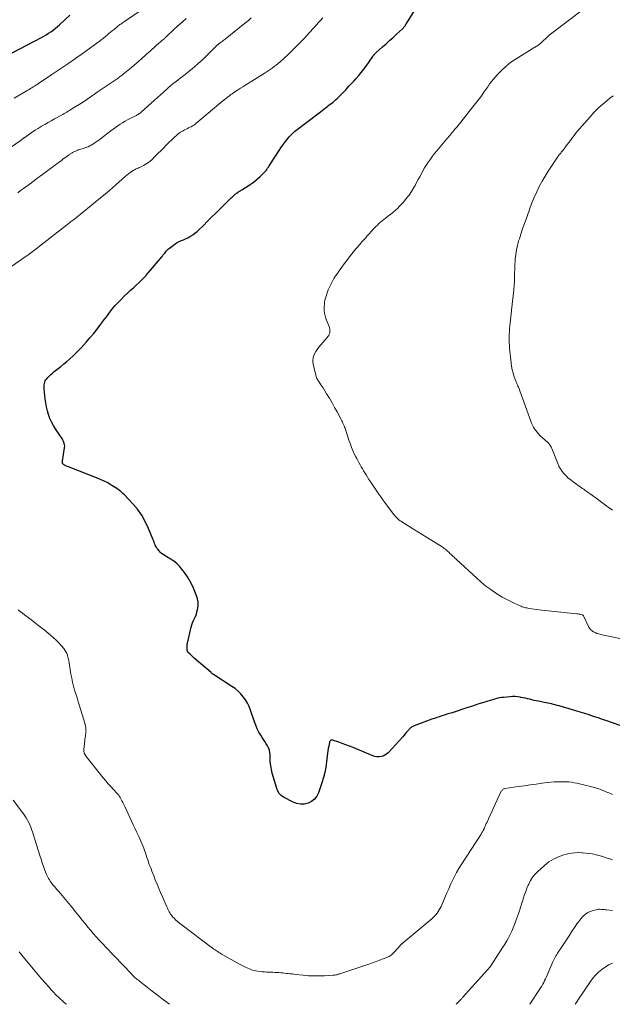
# Model space of a CAD drawing. Units: feet. Extents: x 2000000 to 2005000, y 515000 to 520005.
# Drawn here: x 2001697 to 2001889, y 515000 to 515318 of the extents above; entities that cross this region are included whole.
import ezdxf

# ---------------------------------------------------------------- set-up
doc = ezdxf.new("R2010")
doc.units = ezdxf.units.FT
doc.header["$LTSCALE"] = 100
doc.header["$MEASUREMENT"] = 0
doc.layers.add('CONTOUR INDEX', color=32, linetype='Continuous', lineweight=25)
doc.layers.add('CONTOUR INTERMEDIATE', color=40, linetype='Continuous', lineweight=15)

msp = doc.modelspace()

# ---------------------------------------------------------------- linework, layer by layer
at = {"layer": 'CONTOUR INDEX', "flags": 128}
for points, elevation in [([(2001695.05, 515307.25), (2001704.46, 515312.15), (2001705.24, 515312.58), (2001706.01, 515313.03), (2001706.76, 515313.51), (2001707.5, 515314.02), (2001708.21, 515314.55), (2001708.92, 515315.1), (2001709.6, 515315.68), (2001710.27, 515316.27), (2001713.67, 515319.35)], 900), ([(2001894.86, 515088.86), (2001888.54, 515091.02), (2001887.11, 515091.51), (2001885.68, 515092), (2001884.25, 515092.48), (2001882.82, 515092.96), (2001881.38, 515093.44), (2001879.95, 515093.9), (2001878.5, 515094.34), (2001877.06, 515094.78), (2001871.63, 515096.36), (2001871.03, 515096.52), (2001870.44, 515096.68), (2001869.84, 515096.84), (2001869.24, 515096.98), (2001868.64, 515097.12), (2001868.04, 515097.25), (2001867.43, 515097.37), (2001866.83, 515097.49), (2001865.02, 515097.84), (2001864.3, 515097.99), (2001863.59, 515098.14), (2001862.88, 515098.3), (2001862.17, 515098.47), (2001861.46, 515098.64), (2001860.75, 515098.8), (2001860.03, 515098.96), (2001859.32, 515099.1), (2001859.11, 515099.15), (2001858.29, 515099.27), (2001857.46, 515099.35), (2001856.64, 515099.35), (2001855.81, 515099.31), (2001853.75, 515099.11), (2001853.01, 515099.02), (2001852.28, 515098.9), (2001851.55, 515098.74), (2001850.83, 515098.55), (2001850.11, 515098.34), (2001849.4, 515098.13), (2001848.69, 515097.9), (2001847.97, 515097.68), (2001846.97, 515097.35), (2001845.76, 515096.96), (2001844.55, 515096.57), (2001843.34, 515096.17), (2001842.13, 515095.78), (2001837.08, 515094.15), (2001836.26, 515093.89), (2001835.45, 515093.63), (2001834.63, 515093.37), (2001833.81, 515093.12), (2001832.99, 515092.86), (2001832.18, 515092.59), (2001831.37, 515092.31), (2001830.56, 515092.02), (2001824.89, 515089.93), (2001824.63, 515089.83), (2001824.38, 515089.71), (2001824.13, 515089.57), (2001823.89, 515089.42), (2001823.67, 515089.25), (2001823.45, 515089.06), (2001823.26, 515088.86), (2001823.07, 515088.65), (2001822.69, 515088.18), (2001822.31, 515087.73), (2001821.93, 515087.28), (2001821.55, 515086.84), (2001821.16, 515086.41), (2001816.45, 515081.24), (2001815.95, 515080.79), (2001815.41, 515080.42), (2001814.81, 515080.16), (2001814.16, 515079.97), (2001813.49, 515079.91), (2001812.83, 515079.92), (2001812.18, 515080.04), (2001811.53, 515080.25), (2001805.14, 515082.89), (2001803.98, 515083.36), (2001802.82, 515083.8), (2001801.64, 515084.22), (2001800.46, 515084.62), (2001798.42, 515085.28), (2001798.26, 515085.3), (2001798.1, 515085.29), (2001797.96, 515085.23), (2001797.83, 515085.14), (2001797.71, 515085), (2001797.62, 515084.86), (2001797.55, 515084.7), (2001797.49, 515084.53), (2001797.24, 515083.35), (2001797.09, 515082.57), (2001796.95, 515081.8), (2001796.84, 515081.02), (2001796.74, 515080.24), (2001796.54, 515078.31), (2001796.3, 515076.58), (2001795.98, 515074.87), (2001795.54, 515073.18), (2001795.03, 515071.5), (2001793.94, 515068.32), (2001793.37, 515067.2), (2001792.64, 515066.24), (2001791.68, 515065.51), (2001790.57, 515064.93), (2001789.33, 515064.67), (2001788.11, 515064.6), (2001786.91, 515064.85), (2001785.73, 515065.29), (2001782.67, 515066.9), (2001781.92, 515067.43), (2001781.27, 515068.05), (2001780.8, 515068.81), (2001780.44, 515069.66), (2001779.03, 515074.63), (2001778.74, 515075.85), (2001778.51, 515077.08), (2001778.38, 515078.32), (2001778.31, 515079.58), (2001778.3, 515080.51), (2001778.23, 515081.29), (2001778.08, 515082.04), (2001777.8, 515082.76), (2001777.45, 515083.45), (2001777.03, 515084.12), (2001776.62, 515084.8), (2001776.2, 515085.47), (2001775.78, 515086.14), (2001775.32, 515086.86), (2001774.72, 515087.91), (2001774.16, 515088.98), (2001773.68, 515090.09), (2001773.24, 515091.22), (2001771.97, 515094.97), (2001771.51, 515096.12), (2001770.98, 515097.24), (2001770.34, 515098.29), (2001769.63, 515099.31), (2001768.82, 515100.25), (2001767.96, 515101.13), (2001767.01, 515101.92), (2001766, 515102.64), (2001760, 515106.51), (2001759.81, 515106.64), (2001759.61, 515106.78), (2001759.43, 515106.92), (2001759.24, 515107.08), (2001753.78, 515111.81), (2001753.45, 515112.1), (2001753.11, 515112.4), (2001752.79, 515112.71), (2001752.47, 515113.02), (2001751.96, 515113.53), (2001751.89, 515113.59), (2001751.84, 515113.66), (2001751.78, 515113.73), (2001751.73, 515113.8), (2001751.72, 515113.82), (2001751.68, 515113.89), (2001751.64, 515113.95), (2001751.61, 515114.02), (2001751.59, 515114.1), (2001751.57, 515114.17), (2001751.55, 515114.24), (2001751.54, 515114.32), (2001751.53, 515114.4), (2001751.48, 515115.05), (2001751.47, 515115.45), (2001751.49, 515115.85), (2001751.54, 515116.24), (2001751.61, 515116.63), (2001752.86, 515121.76), (2001753.07, 515122.49), (2001753.3, 515123.2), (2001753.59, 515123.9), (2001753.91, 515124.58), (2001754.23, 515125.26), (2001754.5, 515125.96), (2001754.7, 515126.68), (2001754.86, 515127.42), (2001754.96, 515127.95), (2001755.05, 515128.96), (2001755.03, 515129.96), (2001754.85, 515130.94), (2001754.56, 515131.91), (2001754.03, 515133.28), (2001753.33, 515134.9), (2001752.54, 515136.47), (2001751.63, 515137.97), (2001750.64, 515139.43), (2001749.74, 515140.65), (2001749.06, 515141.46), (2001748.34, 515142.2), (2001747.53, 515142.86), (2001746.67, 515143.45), (2001745.73, 515144.03), (2001745.29, 515144.29), (2001744.86, 515144.55), (2001744.42, 515144.81), (2001743.99, 515145.07), (2001743.57, 515145.35), (2001743.17, 515145.66), (2001742.81, 515146), (2001742.48, 515146.38), (2001742, 515146.96), (2001741.76, 515147.29), (2001741.53, 515147.65), (2001741.34, 515148.02), (2001741.17, 515148.4), (2001741.02, 515148.8), (2001740.87, 515149.19), (2001740.71, 515149.58), (2001740.55, 515149.97), (2001739.04, 515153.67), (2001738.01, 515155.84), (2001736.83, 515157.9), (2001735.43, 515159.83), (2001733.88, 515161.66), (2001731.24, 515164.44), (2001730.79, 515164.89), (2001730.33, 515165.32), (2001729.84, 515165.73), (2001729.33, 515166.12), (2001728.81, 515166.49), (2001728.29, 515166.85), (2001727.75, 515167.19), (2001727.21, 515167.53), (2001726.53, 515167.95), (2001725.63, 515168.46), (2001724.71, 515168.95), (2001723.77, 515169.38), (2001722.82, 515169.79), (2001713.78, 515173.34), (2001713.48, 515173.45), (2001713.17, 515173.57), (2001712.86, 515173.68), (2001712.54, 515173.78), (2001712.38, 515173.84), (2001712.16, 515173.93), (2001711.94, 515174.03), (2001711.75, 515174.17), (2001711.56, 515174.31), (2001711.39, 515174.46), (2001711.31, 515174.56), (2001711.25, 515174.66), (2001711.22, 515174.77), (2001711.21, 515174.9), (2001711.21, 515175.03), (2001711.22, 515175.16), (2001711.24, 515175.28), (2001711.26, 515175.41), (2001711.92, 515179.63), (2001711.96, 515180.16), (2001711.93, 515180.68), (2001711.81, 515181.19), (2001711.63, 515181.69), (2001711.39, 515182.18), (2001711.13, 515182.65), (2001710.85, 515183.11), (2001710.55, 515183.57), (2001708.99, 515185.79), (2001708.3, 515186.88), (2001707.69, 515188.01), (2001707.18, 515189.18), (2001706.75, 515190.39), (2001706.41, 515191.64), (2001706.12, 515192.9), (2001705.89, 515194.17), (2001705.71, 515195.45), (2001705.35, 515198.7), (2001705.32, 515199.14), (2001705.32, 515199.58), (2001705.36, 515200.02), (2001705.42, 515200.46), (2001705.54, 515200.88), (2001705.7, 515201.27), (2001705.92, 515201.64), (2001706.19, 515201.99), (2001706.53, 515202.37), (2001707.01, 515202.87), (2001707.51, 515203.36), (2001708.03, 515203.82), (2001708.56, 515204.27), (2001710.73, 515205.97), (2001711.72, 515206.77), (2001712.7, 515207.59), (2001713.65, 515208.43), (2001714.6, 515209.29), (2001715.52, 515210.18), (2001716.42, 515211.08), (2001717.3, 515212), (2001718.16, 515212.94), (2001718.96, 515213.84), (2001720.11, 515215.17), (2001721.24, 515216.52), (2001722.34, 515217.89), (2001723.42, 515219.29), (2001724.21, 515220.35), (2001724.87, 515221.23), (2001725.53, 515222.11), (2001726.19, 515222.99), (2001726.86, 515223.86), (2001727.54, 515224.73), (2001728.24, 515225.57), (2001728.98, 515226.37), (2001729.75, 515227.16), (2001730.19, 515227.59), (2001731.2, 515228.58), (2001732.22, 515229.55), (2001733.25, 515230.52), (2001734.28, 515231.47), (2001736.82, 515233.79), (2001737.04, 515233.99), (2001737.25, 515234.19), (2001737.45, 515234.4), (2001737.66, 515234.61), (2001737.86, 515234.83), (2001738.05, 515235.04), (2001738.24, 515235.27), (2001738.43, 515235.49), (2001743.41, 515241.48), (2001743.7, 515241.83), (2001743.99, 515242.18), (2001744.28, 515242.53), (2001744.57, 515242.89), (2001744.87, 515243.23), (2001745.18, 515243.57), (2001745.51, 515243.87), (2001745.86, 515244.17), (2001747.07, 515245.13), (2001747.68, 515245.56), (2001748.31, 515245.96), (2001748.97, 515246.3), (2001749.65, 515246.59), (2001750.35, 515246.87), (2001751.03, 515247.18), (2001751.7, 515247.51), (2001752.36, 515247.87), (2001752.58, 515248), (2001753.33, 515248.47), (2001754.04, 515248.97), (2001754.72, 515249.53), (2001755.37, 515250.12), (2001756.76, 515251.49), (2001758.08, 515252.8), (2001759.41, 515254.11), (2001760.73, 515255.42), (2001762.05, 515256.73), (2001765.69, 515260.34), (2001766.01, 515260.64), (2001766.34, 515260.94), (2001766.67, 515261.23), (2001767.02, 515261.52), (2001767.25, 515261.7), (2001767.48, 515261.88), (2001767.72, 515262.05), (2001767.97, 515262.22), (2001768.22, 515262.38), (2001768.47, 515262.54), (2001768.72, 515262.69), (2001768.97, 515262.85), (2001769.22, 515263.01), (2001771.54, 515264.5), (2001772.47, 515265.14), (2001773.38, 515265.81), (2001774.25, 515266.53), (2001775.1, 515267.28), (2001776.12, 515268.23), (2001776.43, 515268.54), (2001776.72, 515268.87), (2001777, 515269.21), (2001777.26, 515269.56), (2001777.51, 515269.93), (2001777.76, 515270.29), (2001778, 515270.66), (2001778.24, 515271.03), (2001781.2, 515275.64), (2001781.77, 515276.49), (2001782.35, 515277.32), (2001782.95, 515278.14), (2001783.57, 515278.95), (2001784.45, 515280.06), (2001784.65, 515280.3), (2001784.85, 515280.53), (2001785.07, 515280.75), (2001785.29, 515280.96), (2001785.52, 515281.16), (2001785.75, 515281.36), (2001785.99, 515281.56), (2001786.23, 515281.75), (2001794.58, 515288.17), (2001795.11, 515288.58), (2001795.64, 515288.99), (2001796.17, 515289.4), (2001796.7, 515289.8), (2001796.88, 515289.94), (2001797.32, 515290.28), (2001797.76, 515290.62), (2001798.2, 515290.96), (2001798.64, 515291.3), (2001799.07, 515291.65), (2001799.49, 515292.01), (2001799.89, 515292.39), (2001800.29, 515292.78), (2001801.14, 515293.64), (2001801.67, 515294.19), (2001802.2, 515294.74), (2001802.73, 515295.3), (2001803.26, 515295.85), (2001803.79, 515296.41), (2001804.31, 515296.97), (2001804.84, 515297.53), (2001805.36, 515298.09), (2001806.08, 515298.87), (2001806.94, 515299.85), (2001807.78, 515300.84), (2001808.57, 515301.87), (2001809.33, 515302.92), (2001811.45, 515305.98), (2001811.54, 515306.1), (2001811.63, 515306.23), (2001811.71, 515306.35), (2001811.8, 515306.47), (2001811.82, 515306.51), (2001811.9, 515306.61), (2001811.98, 515306.71), (2001812.07, 515306.81), (2001812.16, 515306.91), (2001812.25, 515307), (2001812.34, 515307.09), (2001812.44, 515307.18), (2001812.53, 515307.27), (2001814.61, 515309.12), (2001815.75, 515310.13), (2001816.88, 515311.15), (2001818.01, 515312.17), (2001819.13, 515313.2), (2001821.08, 515314.99), (2001821.24, 515315.15), (2001821.4, 515315.32), (2001821.55, 515315.5), (2001821.7, 515315.68), (2001821.74, 515315.74), (2001821.9, 515315.96), (2001822.05, 515316.18), (2001822.2, 515316.41), (2001822.34, 515316.63), (2001824.8, 515320.63)], 920)]:
    msp.add_lwpolyline(points, dxfattribs=dict(at, elevation=elevation))
at = {"layer": 'CONTOUR INTERMEDIATE', "flags": 128}
for points, elevation in [([(2001690.58, 515235.41), (2001699.8, 515241.74), (2001700.22, 515242.03), (2001700.64, 515242.33), (2001701.05, 515242.62), (2001701.46, 515242.93), (2001701.92, 515243.28), (2001702.1, 515243.41), (2001702.27, 515243.54), (2001702.45, 515243.67), (2001702.62, 515243.8), (2001702.79, 515243.93), (2001702.97, 515244.07), (2001703.14, 515244.2), (2001703.31, 515244.33), (2001712.6, 515251.59), (2001712.85, 515251.79), (2001713.11, 515251.99), (2001713.37, 515252.19), (2001713.63, 515252.39), (2001713.89, 515252.59), (2001714.15, 515252.8), (2001714.4, 515253), (2001714.66, 515253.2), (2001720.51, 515257.9), (2001722.49, 515259.51), (2001724.45, 515261.14), (2001726.4, 515262.79), (2001728.33, 515264.45), (2001731.65, 515267.37), (2001731.91, 515267.59), (2001732.17, 515267.8), (2001732.43, 515268.01), (2001732.7, 515268.22), (2001733.02, 515268.47), (2001733.13, 515268.55), (2001733.24, 515268.63), (2001733.35, 515268.7), (2001733.46, 515268.78), (2001733.57, 515268.85), (2001733.68, 515268.92), (2001733.79, 515268.99), (2001733.91, 515269.06), (2001734.22, 515269.25), (2001734.49, 515269.41), (2001734.76, 515269.57), (2001735.04, 515269.71), (2001735.32, 515269.84), (2001735.39, 515269.87), (2001735.7, 515270.01), (2001736.02, 515270.15), (2001736.34, 515270.3), (2001736.65, 515270.44), (2001737.45, 515270.82), (2001738.01, 515271.1), (2001738.54, 515271.42), (2001739.04, 515271.78), (2001739.53, 515272.18), (2001739.99, 515272.59), (2001740.45, 515273.02), (2001740.9, 515273.46), (2001741.34, 515273.9), (2001743.86, 515276.47), (2001744.74, 515277.35), (2001745.64, 515278.24), (2001746.54, 515279.1), (2001747.46, 515279.96), (2001748.2, 515280.65), (2001748.77, 515281.13), (2001749.37, 515281.57), (2001750, 515281.96), (2001750.65, 515282.32), (2001751.23, 515282.6), (2001751.62, 515282.79), (2001752, 515282.97), (2001752.39, 515283.15), (2001752.77, 515283.33), (2001753.15, 515283.52), (2001753.51, 515283.73), (2001753.86, 515283.97), (2001754.2, 515284.23), (2001761.75, 515290.58), (2001762.15, 515290.92), (2001762.55, 515291.25), (2001762.95, 515291.57), (2001763.35, 515291.9), (2001764.02, 515292.43), (2001764.09, 515292.49), (2001764.16, 515292.55), (2001764.24, 515292.6), (2001764.31, 515292.66), (2001764.38, 515292.72), (2001764.46, 515292.77), (2001764.53, 515292.83), (2001764.6, 515292.88), (2001765.27, 515293.39), (2001765.68, 515293.7), (2001766.1, 515294), (2001766.51, 515294.29), (2001766.94, 515294.58), (2001767.44, 515294.92), (2001768.12, 515295.37), (2001768.8, 515295.82), (2001769.49, 515296.26), (2001770.18, 515296.69), (2001776.35, 515300.51), (2001777.02, 515300.94), (2001777.69, 515301.37), (2001778.35, 515301.82), (2001779.01, 515302.27), (2001779.65, 515302.74), (2001780.28, 515303.22), (2001780.9, 515303.72), (2001781.51, 515304.24), (2001781.78, 515304.48), (2001782.51, 515305.13), (2001783.23, 515305.79), (2001783.94, 515306.46), (2001784.64, 515307.15), (2001786.46, 515308.97), (2001787.99, 515310.52), (2001789.49, 515312.09), (2001790.98, 515313.68), (2001792.45, 515315.28), (2001794.08, 515317.07), (2001794.73, 515317.78), (2001795.39, 515318.49)], 916), ([(2001693.02, 515275.62), (2001697.87, 515279.04), (2001697.95, 515279.09), (2001698.02, 515279.14), (2001698.1, 515279.2), (2001698.18, 515279.25), (2001698.23, 515279.29), (2001698.28, 515279.33), (2001698.33, 515279.36), (2001698.38, 515279.4), (2001698.43, 515279.44), (2001698.49, 515279.48), (2001698.54, 515279.52), (2001698.59, 515279.56), (2001698.64, 515279.6), (2001698.7, 515279.65), (2001698.79, 515279.71), (2001698.87, 515279.78), (2001698.96, 515279.84), (2001699.04, 515279.9), (2001700.66, 515281.03), (2001701.56, 515281.65), (2001702.47, 515282.24), (2001703.4, 515282.82), (2001704.34, 515283.38), (2001704.52, 515283.49), (2001705.56, 515284.09), (2001706.6, 515284.68), (2001707.64, 515285.27), (2001708.69, 515285.85), (2001710.92, 515287.08), (2001711.35, 515287.32), (2001711.77, 515287.56), (2001712.2, 515287.81), (2001712.62, 515288.06), (2001713.05, 515288.31), (2001713.47, 515288.57), (2001713.89, 515288.83), (2001714.31, 515289.08), (2001717.67, 515291.18), (2001717.84, 515291.29), (2001718.01, 515291.39), (2001718.17, 515291.5), (2001718.34, 515291.61), (2001718.5, 515291.72), (2001718.67, 515291.83), (2001718.83, 515291.94), (2001718.99, 515292.05), (2001720.58, 515293.16), (2001721.54, 515293.82), (2001722.5, 515294.48), (2001723.46, 515295.14), (2001724.43, 515295.79), (2001728.24, 515298.37), (2001728.58, 515298.6), (2001728.91, 515298.83), (2001729.25, 515299.06), (2001729.59, 515299.3), (2001729.92, 515299.54), (2001730.25, 515299.79), (2001730.57, 515300.04), (2001730.89, 515300.3), (2001733.52, 515302.51), (2001735.12, 515303.87), (2001736.72, 515305.24), (2001738.3, 515306.62), (2001739.87, 515308.02), (2001742.52, 515310.39), (2001742.76, 515310.61), (2001743, 515310.82), (2001743.25, 515311.03), (2001743.49, 515311.24), (2001743.72, 515311.42), (2001743.85, 515311.54), (2001743.99, 515311.65), (2001744.12, 515311.77), (2001744.25, 515311.89), (2001744.39, 515312.01), (2001744.52, 515312.13), (2001744.65, 515312.25), (2001744.78, 515312.37), (2001747.25, 515314.7), (2001748.56, 515315.9), (2001749.89, 515317.08), (2001751.24, 515318.23)], 908), ([(2001695.61, 515292.51), (2001700.02, 515295.13), (2001700.47, 515295.39), (2001700.9, 515295.65), (2001701.34, 515295.92), (2001701.78, 515296.18), (2001702.22, 515296.45), (2001702.65, 515296.73), (2001703.08, 515297), (2001703.51, 515297.28), (2001707.81, 515300.15), (2001710.38, 515301.87), (2001712.93, 515303.62), (2001715.47, 515305.39), (2001718, 515307.18), (2001722.38, 515310.32), (2001722.77, 515310.59), (2001723.15, 515310.88), (2001723.53, 515311.16), (2001723.9, 515311.46), (2001724.28, 515311.75), (2001724.64, 515312.05), (2001725.01, 515312.35), (2001725.38, 515312.66), (2001725.73, 515312.95), (2001726.27, 515313.41), (2001726.81, 515313.86), (2001727.35, 515314.31), (2001727.9, 515314.76), (2001729.01, 515315.66), (2001729.28, 515315.88), (2001729.55, 515316.09), (2001729.82, 515316.3), (2001730.1, 515316.5), (2001730.38, 515316.71), (2001730.66, 515316.91), (2001730.95, 515317.11), (2001731.23, 515317.3), (2001736.65, 515320.96)], 904), ([(2001696.84, 515262.03), (2001697.74, 515262.72), (2001698.64, 515263.39), (2001701.2, 515265.27), (2001702.98, 515266.58), (2001704.75, 515267.89), (2001706.52, 515269.21), (2001708.29, 515270.54), (2001710.88, 515272.48), (2001711.35, 515272.84), (2001711.83, 515273.19), (2001712.31, 515273.53), (2001712.79, 515273.87), (2001713.39, 515274.3), (2001713.58, 515274.42), (2001713.76, 515274.55), (2001713.95, 515274.67), (2001714.14, 515274.79), (2001714.33, 515274.9), (2001714.53, 515275.01), (2001714.73, 515275.12), (2001714.93, 515275.21), (2001715.54, 515275.5), (2001715.95, 515275.67), (2001716.36, 515275.83), (2001716.78, 515275.97), (2001717.2, 515276.1), (2001717.62, 515276.22), (2001718.05, 515276.34), (2001718.47, 515276.48), (2001718.88, 515276.63), (2001719.08, 515276.7), (2001719.58, 515276.9), (2001720.07, 515277.13), (2001720.54, 515277.39), (2001721, 515277.67), (2001721.26, 515277.84), (2001721.83, 515278.24), (2001722.41, 515278.64), (2001722.97, 515279.05), (2001723.53, 515279.47), (2001726.91, 515282.05), (2001727.64, 515282.59), (2001728.39, 515283.12), (2001729.14, 515283.64), (2001729.9, 515284.14), (2001730.67, 515284.63), (2001731.46, 515285.09), (2001732.26, 515285.53), (2001733.07, 515285.95), (2001734.63, 515286.72), (2001734.89, 515286.86), (2001735.16, 515287), (2001735.42, 515287.15), (2001735.67, 515287.3), (2001735.92, 515287.47), (2001736.17, 515287.64), (2001736.4, 515287.83), (2001736.63, 515288.02), (2001740.96, 515291.9), (2001741.94, 515292.78), (2001742.93, 515293.66), (2001743.92, 515294.54), (2001744.91, 515295.42), (2001745.4, 515295.85), (2001746.15, 515296.5), (2001746.91, 515297.14), (2001747.69, 515297.76), (2001748.47, 515298.37), (2001749.26, 515298.98), (2001750.05, 515299.59), (2001750.84, 515300.2), (2001751.62, 515300.82), (2001752.63, 515301.62), (2001753.89, 515302.66), (2001755.13, 515303.73), (2001756.34, 515304.84), (2001757.52, 515305.97), (2001761.34, 515309.75), (2001761.41, 515309.82), (2001761.49, 515309.9), (2001761.57, 515309.97), (2001761.65, 515310.04), (2001761.73, 515310.11), (2001761.81, 515310.17), (2001761.89, 515310.24), (2001761.97, 515310.3), (2001762.46, 515310.66), (2001762.79, 515310.91), (2001763.12, 515311.15), (2001763.44, 515311.4), (2001763.76, 515311.65), (2001769.53, 515316.21), (2001770.43, 515316.94), (2001771.32, 515317.69), (2001772.18, 515318.45)], 912), ([(2001895.45, 515117.2), (2001885.04, 515119.42), (2001884.45, 515119.58), (2001883.87, 515119.77), (2001883.32, 515120.01), (2001882.78, 515120.29), (2001882.29, 515120.63), (2001881.85, 515121.03), (2001881.49, 515121.49), (2001881.18, 515122), (2001879.51, 515125.43), (2001879.48, 515125.49), (2001879.44, 515125.54), (2001879.4, 515125.59), (2001879.35, 515125.63), (2001879.3, 515125.67), (2001879.25, 515125.71), (2001879.19, 515125.73), (2001879.13, 515125.75), (2001878.63, 515125.87), (2001878.31, 515125.94), (2001877.99, 515126.01), (2001877.67, 515126.06), (2001877.35, 515126.1), (2001866.09, 515127.3), (2001865.27, 515127.39), (2001864.46, 515127.49), (2001863.64, 515127.6), (2001862.83, 515127.71), (2001861.94, 515127.84), (2001861.58, 515127.9), (2001861.21, 515127.97), (2001860.85, 515128.05), (2001860.49, 515128.15), (2001860.13, 515128.26), (2001859.78, 515128.38), (2001859.43, 515128.51), (2001859.08, 515128.65), (2001857.13, 515129.5), (2001855.82, 515130.11), (2001854.54, 515130.76), (2001853.29, 515131.47), (2001852.07, 515132.22), (2001851.2, 515132.78), (2001849.59, 515133.88), (2001848.02, 515135.04), (2001846.51, 515136.28), (2001845.04, 515137.57), (2001838.57, 515143.59), (2001838.29, 515143.84), (2001838.02, 515144.09), (2001837.74, 515144.34), (2001837.47, 515144.6), (2001837.43, 515144.63), (2001837.17, 515144.87), (2001836.92, 515145.1), (2001836.67, 515145.34), (2001836.41, 515145.58), (2001836.16, 515145.82), (2001835.91, 515146.06), (2001835.65, 515146.29), (2001835.39, 515146.53), (2001835.26, 515146.65), (2001834.93, 515146.93), (2001834.59, 515147.2), (2001834.23, 515147.45), (2001833.86, 515147.69), (2001828.87, 515150.78), (2001827.44, 515151.66), (2001826.01, 515152.55), (2001824.58, 515153.44), (2001823.16, 515154.33), (2001821.17, 515155.56), (2001820.75, 515155.85), (2001820.33, 515156.14), (2001819.93, 515156.46), (2001819.54, 515156.79), (2001819.17, 515157.14), (2001818.82, 515157.5), (2001818.48, 515157.89), (2001818.16, 515158.29), (2001815.41, 515161.97), (2001814.73, 515162.89), (2001814.06, 515163.81), (2001813.41, 515164.74), (2001812.76, 515165.68), (2001812.12, 515166.63), (2001811.49, 515167.58), (2001810.87, 515168.53), (2001810.25, 515169.49), (2001809.29, 515170.99), (2001808.89, 515171.62), (2001808.49, 515172.26), (2001808.11, 515172.91), (2001807.73, 515173.56), (2001807.36, 515174.22), (2001807, 515174.88), (2001806.64, 515175.54), (2001806.29, 515176.2), (2001805.98, 515176.81), (2001805.61, 515177.55), (2001805.27, 515178.29), (2001804.94, 515179.05), (2001804.63, 515179.81), (2001804.34, 515180.58), (2001804.06, 515181.35), (2001803.79, 515182.12), (2001803.53, 515182.9), (2001802.68, 515185.56), (2001802.53, 515185.98), (2001802.38, 515186.39), (2001802.21, 515186.8), (2001802.03, 515187.21), (2001801.85, 515187.61), (2001801.65, 515188.01), (2001801.46, 515188.41), (2001801.25, 515188.81), (2001799.97, 515191.24), (2001799.16, 515192.74), (2001798.33, 515194.22), (2001797.46, 515195.69), (2001796.57, 515197.15), (2001795.41, 515198.99), (2001795.08, 515199.51), (2001794.74, 515200.03), (2001794.4, 515200.54), (2001794.05, 515201.04), (2001793.73, 515201.56), (2001793.45, 515202.09), (2001793.24, 515202.66), (2001793.06, 515203.24), (2001792.25, 515206.61), (2001792.14, 515207.72), (2001792.21, 515208.8), (2001792.55, 515209.83), (2001793.08, 515210.82), (2001793.48, 515211.38), (2001794.07, 515212.17), (2001794.69, 515212.95), (2001795.33, 515213.71), (2001795.99, 515214.45), (2001796.73, 515215.25), (2001797.01, 515215.6), (2001797.25, 515215.96), (2001797.43, 515216.36), (2001797.57, 515216.79), (2001797.63, 515217.22), (2001797.64, 515217.65), (2001797.58, 515218.08), (2001797.46, 515218.51), (2001796.34, 515221.45), (2001796.07, 515222.29), (2001795.88, 515223.14), (2001795.79, 515224.01), (2001795.77, 515224.88), (2001795.78, 515225.26), (2001795.83, 515225.96), (2001795.91, 515226.65), (2001796.04, 515227.33), (2001796.2, 515228.01), (2001796.4, 515228.68), (2001796.61, 515229.35), (2001796.85, 515230), (2001797.11, 515230.65), (2001797.6, 515231.78), (2001798.01, 515232.66), (2001798.45, 515233.53), (2001798.95, 515234.36), (2001799.49, 515235.18), (2001800.05, 515235.98), (2001800.62, 515236.78), (2001801.18, 515237.57), (2001801.75, 515238.37), (2001802.54, 515239.46), (2001803.4, 515240.62), (2001804.27, 515241.76), (2001805.17, 515242.88), (2001806.1, 515243.98), (2001807.18, 515245.24), (2001807.58, 515245.7), (2001807.98, 515246.16), (2001808.38, 515246.61), (2001808.78, 515247.06), (2001809.19, 515247.51), (2001809.59, 515247.97), (2001809.99, 515248.42), (2001810.39, 515248.88), (2001810.42, 515248.92), (2001810.84, 515249.39), (2001811.26, 515249.86), (2001811.7, 515250.32), (2001812.14, 515250.76), (2001812.48, 515251.1), (2001812.97, 515251.58), (2001813.48, 515252.05), (2001814, 515252.51), (2001814.52, 515252.96), (2001815.06, 515253.4), (2001815.6, 515253.83), (2001816.14, 515254.26), (2001816.7, 515254.67), (2001817.19, 515255.04), (2001817.97, 515255.65), (2001818.72, 515256.3), (2001819.44, 515256.99), (2001820.13, 515257.7), (2001821.35, 515259.03), (2001822.29, 515260.13), (2001823.19, 515261.27), (2001824, 515262.47), (2001824.76, 515263.71), (2001825.12, 515264.35), (2001825.65, 515265.3), (2001826.18, 515266.25), (2001826.68, 515267.21), (2001827.18, 515268.18), (2001827.69, 515269.14), (2001828.22, 515270.08), (2001828.8, 515271.01), (2001829.4, 515271.91), (2001829.44, 515271.98), (2001830.09, 515272.89), (2001830.76, 515273.8), (2001831.46, 515274.68), (2001832.17, 515275.56), (2001835.41, 515279.42), (2001835.72, 515279.8), (2001836.04, 515280.18), (2001836.35, 515280.56), (2001836.66, 515280.94), (2001836.98, 515281.32), (2001837.29, 515281.7), (2001837.61, 515282.08), (2001837.92, 515282.46), (2001838.15, 515282.74), (2001838.58, 515283.25), (2001839.01, 515283.77), (2001839.44, 515284.29), (2001839.87, 515284.82), (2001842.98, 515288.65), (2001843.84, 515289.73), (2001844.69, 515290.82), (2001845.52, 515291.92), (2001846.33, 515293.03), (2001847.59, 515294.77), (2001847.77, 515295.02), (2001847.94, 515295.26), (2001848.11, 515295.51), (2001848.28, 515295.77), (2001848.38, 515295.92), (2001848.49, 515296.09), (2001848.61, 515296.27), (2001848.72, 515296.45), (2001848.83, 515296.63), (2001848.94, 515296.81), (2001849.06, 515296.99), (2001849.19, 515297.15), (2001849.33, 515297.32), (2001851.7, 515300.08), (2001853.08, 515301.54), (2001854.54, 515302.92), (2001856.12, 515304.16), (2001857.79, 515305.3), (2001863, 515308.54), (2001863.29, 515308.72), (2001863.58, 515308.89), (2001863.88, 515309.05), (2001864.18, 515309.21), (2001864.45, 515309.34), (2001864.61, 515309.43), (2001864.77, 515309.53), (2001864.92, 515309.63), (2001865.07, 515309.74), (2001865.21, 515309.85), (2001865.35, 515309.97), (2001865.49, 515310.09), (2001865.63, 515310.22), (2001868.34, 515312.78), (2001868.46, 515312.88), (2001868.58, 515312.99), (2001868.71, 515313.09), (2001868.83, 515313.19), (2001878.66, 515320.64)], 924), ([(2001888.86, 515159.59), (2001887.56, 515160.54), (2001886.25, 515161.5), (2001884.94, 515162.45), (2001883.63, 515163.4), (2001881.69, 515164.8), (2001881.35, 515165.04), (2001881, 515165.29), (2001880.65, 515165.54), (2001880.31, 515165.78), (2001879.96, 515166.03), (2001879.61, 515166.28), (2001879.26, 515166.52), (2001878.92, 515166.77), (2001876.18, 515168.7), (2001875.4, 515169.3), (2001874.64, 515169.92), (2001873.93, 515170.6), (2001873.25, 515171.3), (2001872.63, 515172.06), (2001872.07, 515172.85), (2001871.61, 515173.7), (2001871.2, 515174.59), (2001869.28, 515179.44), (2001869.17, 515179.7), (2001869.05, 515179.96), (2001868.91, 515180.22), (2001868.76, 515180.46), (2001868.6, 515180.7), (2001868.42, 515180.93), (2001868.23, 515181.14), (2001868.03, 515181.35), (2001865.49, 515183.7), (2001865.01, 515184.19), (2001864.55, 515184.7), (2001864.12, 515185.24), (2001863.72, 515185.8), (2001863.37, 515186.39), (2001863.04, 515187), (2001862.76, 515187.62), (2001862.5, 515188.26), (2001859.01, 515198.05), (2001858.86, 515198.45), (2001858.71, 515198.84), (2001858.54, 515199.23), (2001858.37, 515199.61), (2001858.2, 515200), (2001858.03, 515200.39), (2001857.88, 515200.78), (2001857.73, 515201.18), (2001857.2, 515202.6), (2001856.84, 515203.72), (2001856.54, 515204.85), (2001856.31, 515206), (2001856.15, 515207.16), (2001855.67, 515211.84), (2001855.6, 515212.74), (2001855.55, 515213.64), (2001855.53, 515214.54), (2001855.54, 515215.44), (2001855.57, 515216.34), (2001855.62, 515217.25), (2001855.69, 515218.15), (2001855.76, 515219.05), (2001856.24, 515223.89), (2001856.27, 515224.17), (2001856.3, 515224.45), (2001856.34, 515224.73), (2001856.38, 515225.01), (2001856.42, 515225.29), (2001856.46, 515225.57), (2001856.5, 515225.85), (2001856.53, 515226.13), (2001856.95, 515229.53), (2001857.09, 515230.83), (2001857.19, 515232.13), (2001857.25, 515233.43), (2001857.28, 515234.73), (2001857.29, 515236.04), (2001857.33, 515237.34), (2001857.38, 515238.64), (2001857.46, 515239.95), (2001857.5, 515240.62), (2001857.65, 515242.1), (2001857.88, 515243.57), (2001858.2, 515245.03), (2001858.6, 515246.47), (2001858.82, 515247.17), (2001859.29, 515248.63), (2001859.78, 515250.08), (2001860.29, 515251.53), (2001860.81, 515252.97), (2001861.33, 515254.38), (2001861.59, 515255.11), (2001861.85, 515255.85), (2001862.1, 515256.59), (2001862.35, 515257.33), (2001862.6, 515258.07), (2001862.87, 515258.8), (2001863.16, 515259.52), (2001863.47, 515260.24), (2001864.42, 515262.32), (2001865.25, 515264.05), (2001866.15, 515265.74), (2001867.12, 515267.4), (2001868.15, 515269.02), (2001870.91, 515273.16), (2001871.14, 515273.49), (2001871.38, 515273.82), (2001871.62, 515274.14), (2001871.86, 515274.46), (2001871.97, 515274.6), (2001872.17, 515274.84), (2001872.37, 515275.09), (2001872.57, 515275.33), (2001872.77, 515275.58), (2001872.97, 515275.82), (2001873.16, 515276.06), (2001873.36, 515276.31), (2001873.55, 515276.56), (2001873.99, 515277.16), (2001874.4, 515277.71), (2001874.81, 515278.26), (2001875.21, 515278.81), (2001875.62, 515279.36), (2001875.66, 515279.41), (2001876.09, 515279.98), (2001876.53, 515280.54), (2001876.98, 515281.1), (2001877.44, 515281.64), (2001881.65, 515286.58), (2001882.19, 515287.2), (2001882.75, 515287.81), (2001883.32, 515288.4), (2001883.91, 515288.98), (2001884.51, 515289.55), (2001885.12, 515290.1), (2001885.75, 515290.63), (2001886.39, 515291.16), (2001887.1, 515291.72), (2001888.1, 515292.53), (2001889.09, 515293.34)], 928), ([(2001888.89, 515067.73), (2001888, 515068.14), (2001887.11, 515068.54), (2001886.58, 515068.75), (2001885.41, 515069.21), (2001884.22, 515069.63), (2001883.02, 515069.99), (2001881.8, 515070.33), (2001880, 515070.78), (2001879.14, 515070.99), (2001878.28, 515071.19), (2001877.41, 515071.37), (2001876.54, 515071.54), (2001875.66, 515071.67), (2001874.78, 515071.78), (2001873.9, 515071.84), (2001873.02, 515071.86), (2001872.45, 515071.86), (2001871.28, 515071.84), (2001870.12, 515071.79), (2001868.96, 515071.7), (2001867.79, 515071.57), (2001866.22, 515071.37), (2001864.28, 515071.11), (2001862.34, 515070.85), (2001860.39, 515070.57), (2001858.45, 515070.29), (2001854.23, 515069.67), (2001854.01, 515069.61), (2001853.81, 515069.54), (2001853.61, 515069.43), (2001853.43, 515069.3), (2001853.27, 515069.14), (2001853.13, 515068.96), (2001853, 515068.78), (2001852.89, 515068.58), (2001848.85, 515059.87), (2001848.61, 515059.36), (2001848.38, 515058.84), (2001848.15, 515058.33), (2001847.92, 515057.81), (2001847.55, 515056.99), (2001847.51, 515056.89), (2001847.46, 515056.78), (2001847.41, 515056.68), (2001847.37, 515056.57), (2001847.32, 515056.47), (2001847.27, 515056.36), (2001847.22, 515056.26), (2001847.16, 515056.16), (2001847.01, 515055.89), (2001846.88, 515055.65), (2001846.74, 515055.42), (2001846.6, 515055.19), (2001846.46, 515054.96), (2001840.01, 515045.05), (2001839.25, 515043.81), (2001838.52, 515042.56), (2001837.85, 515041.27), (2001837.22, 515039.97), (2001836.62, 515038.64), (2001836.03, 515037.31), (2001835.44, 515035.98), (2001834.87, 515034.65), (2001833.55, 515031.57), (2001833.27, 515031), (2001832.97, 515030.45), (2001832.63, 515029.93), (2001832.26, 515029.42), (2001831.85, 515028.94), (2001831.42, 515028.48), (2001830.97, 515028.05), (2001830.5, 515027.63), (2001821.53, 515020.11), (2001821.39, 515019.99), (2001821.26, 515019.86), (2001821.13, 515019.74), (2001821, 515019.61), (2001820.26, 515018.84), (2001819.77, 515018.32), (2001819.27, 515017.81), (2001818.78, 515017.29), (2001818.28, 515016.78), (2001817.38, 515015.84), (2001817.23, 515015.71), (2001817.08, 515015.59), (2001816.91, 515015.5), (2001816.73, 515015.42), (2001814.83, 515014.67), (2001813.69, 515014.23), (2001812.54, 515013.81), (2001811.39, 515013.4), (2001810.23, 515013), (2001800.89, 515009.86), (2001800.62, 515009.77), (2001800.35, 515009.69), (2001800.09, 515009.61), (2001799.82, 515009.54), (2001799.55, 515009.48), (2001799.27, 515009.43), (2001799, 515009.39), (2001798.72, 515009.37), (2001795.84, 515009.21), (2001794.12, 515009.15), (2001792.4, 515009.15), (2001790.69, 515009.24), (2001788.98, 515009.39), (2001786.57, 515009.65), (2001785.98, 515009.72), (2001785.39, 515009.79), (2001784.79, 515009.86), (2001784.2, 515009.93), (2001783.6, 515010), (2001783.01, 515010.07), (2001782.41, 515010.13), (2001781.82, 515010.18), (2001781.74, 515010.19), (2001781.11, 515010.24), (2001780.47, 515010.28), (2001779.83, 515010.31), (2001779.2, 515010.34), (2001777.17, 515010.41), (2001776.47, 515010.45), (2001775.77, 515010.5), (2001775.07, 515010.57), (2001774.37, 515010.66), (2001773.68, 515010.78), (2001773.01, 515010.95), (2001772.35, 515011.17), (2001771.69, 515011.43), (2001771.12, 515011.68), (2001770.2, 515012.1), (2001769.29, 515012.55), (2001768.38, 515013.01), (2001767.49, 515013.5), (2001763.07, 515015.97), (2001762.64, 515016.21), (2001762.22, 515016.47), (2001761.8, 515016.73), (2001761.38, 515017), (2001760.97, 515017.27), (2001760.56, 515017.55), (2001760.16, 515017.84), (2001759.76, 515018.14), (2001749.44, 515025.91), (2001749.04, 515026.21), (2001748.66, 515026.52), (2001748.28, 515026.85), (2001747.91, 515027.18), (2001747.79, 515027.3), (2001747.49, 515027.58), (2001747.21, 515027.88), (2001746.93, 515028.18), (2001746.67, 515028.5), (2001746.42, 515028.82), (2001746.18, 515029.15), (2001745.96, 515029.5), (2001745.75, 515029.85), (2001745.73, 515029.9), (2001745.52, 515030.28), (2001745.32, 515030.67), (2001745.14, 515031.07), (2001744.96, 515031.47), (2001743.55, 515034.7), (2001742.96, 515036.07), (2001742.38, 515037.44), (2001741.8, 515038.81), (2001741.24, 515040.19), (2001740.71, 515041.49), (2001740.42, 515042.23), (2001740.13, 515042.96), (2001739.85, 515043.7), (2001739.57, 515044.44), (2001739.3, 515045.18), (2001739.03, 515045.92), (2001738.77, 515046.66), (2001738.51, 515047.41), (2001738.02, 515048.86), (2001737.76, 515049.63), (2001737.48, 515050.39), (2001737.19, 515051.15), (2001736.89, 515051.91), (2001736.58, 515052.66), (2001736.25, 515053.4), (2001735.91, 515054.14), (2001735.56, 515054.87), (2001735.17, 515055.68), (2001734.61, 515056.82), (2001734.07, 515057.96), (2001733.53, 515059.11), (2001733, 515060.26), (2001731.34, 515063.91), (2001731.05, 515064.52), (2001730.75, 515065.13), (2001730.44, 515065.73), (2001730.12, 515066.33), (2001729.91, 515066.72), (2001729.67, 515067.11), (2001729.42, 515067.48), (2001729.14, 515067.83), (2001728.85, 515068.17), (2001727.72, 515069.35), (2001726.86, 515070.28), (2001726.02, 515071.23), (2001725.2, 515072.19), (2001724.39, 515073.17), (2001718.86, 515080.04), (2001718.53, 515080.56), (2001718.3, 515081.11), (2001718.2, 515081.7), (2001718.18, 515082.32), (2001718.47, 515085.19), (2001718.52, 515085.64), (2001718.58, 515086.08), (2001718.65, 515086.53), (2001718.72, 515086.97), (2001718.79, 515087.41), (2001718.82, 515087.64), (2001718.84, 515087.87), (2001718.85, 515088.1), (2001718.84, 515088.33), (2001718.81, 515088.83), (2001718.76, 515089.31), (2001718.68, 515089.79), (2001718.58, 515090.26), (2001718.45, 515090.73), (2001716.72, 515096.39), (2001716.34, 515097.65), (2001715.95, 515098.92), (2001715.57, 515100.19), (2001715.18, 515101.46), (2001714.83, 515102.74), (2001714.51, 515104.02), (2001714.23, 515105.32), (2001714, 515106.62), (2001713.41, 515110.24), (2001713.3, 515110.86), (2001713.17, 515111.47), (2001713.01, 515112.08), (2001712.84, 515112.69), (2001712.63, 515113.27), (2001712.36, 515113.83), (2001712.04, 515114.35), (2001711.66, 515114.85), (2001710.86, 515115.8), (2001710.03, 515116.73), (2001709.16, 515117.62), (2001708.24, 515118.46), (2001707.3, 515119.27), (2001706.62, 515119.82), (2001705.31, 515120.87), (2001703.99, 515121.92), (2001702.67, 515122.96), (2001701.34, 515123.99), (2001699, 515125.79), (2001698.31, 515126.32), (2001697.61, 515126.85), (2001696.92, 515127.39)], 916), ([(2001745.81, 515000), (2001745.08, 515000.55), (2001743.46, 515001.79), (2001741.85, 515003.02), (2001740.23, 515004.27), (2001738.62, 515005.51), (2001736.1, 515007.48), (2001735.76, 515007.75), (2001735.42, 515008.03), (2001735.09, 515008.31), (2001734.76, 515008.6), (2001734.44, 515008.9), (2001734.12, 515009.2), (2001733.81, 515009.51), (2001733.5, 515009.82), (2001725.22, 515018.46), (2001724.23, 515019.51), (2001723.25, 515020.57), (2001722.28, 515021.64), (2001721.32, 515022.72), (2001720.38, 515023.82), (2001719.45, 515024.92), (2001718.53, 515026.04), (2001717.63, 515027.17), (2001716.53, 515028.55), (2001715.46, 515029.89), (2001714.38, 515031.23), (2001713.28, 515032.56), (2001712.18, 515033.88), (2001711.17, 515035.09), (2001710.57, 515035.8), (2001709.96, 515036.51), (2001709.36, 515037.21), (2001708.75, 515037.92), (2001708.18, 515038.57), (2001707.86, 515038.96), (2001707.56, 515039.35), (2001707.28, 515039.76), (2001707.01, 515040.18), (2001706.77, 515040.61), (2001706.54, 515041.05), (2001706.33, 515041.5), (2001706.14, 515041.96), (2001705.59, 515043.36), (2001705.15, 515044.53), (2001704.72, 515045.71), (2001704.32, 515046.89), (2001703.93, 515048.08), (2001701.54, 515055.66), (2001701.27, 515056.45), (2001700.99, 515057.22), (2001700.67, 515057.98), (2001700.34, 515058.73), (2001699.97, 515059.47), (2001699.56, 515060.18), (2001699.12, 515060.87), (2001698.64, 515061.54), (2001695.35, 515065.87)], 912), ([(2001888.86, 515046.6), (2001888, 515046.92), (2001887.15, 515047.23), (2001886.28, 515047.52), (2001885.41, 515047.8), (2001884.54, 515048.04), (2001883.65, 515048.27), (2001883.39, 515048.33), (2001882.36, 515048.54), (2001881.33, 515048.72), (2001880.3, 515048.85), (2001879.25, 515048.94), (2001879.05, 515048.95), (2001877.91, 515048.97), (2001876.78, 515048.92), (2001875.65, 515048.77), (2001874.53, 515048.54), (2001873.2, 515048.21), (2001871.49, 515047.64), (2001869.85, 515046.91), (2001868.35, 515045.95), (2001866.93, 515044.84), (2001864.81, 515042.91), (2001863.92, 515041.99), (2001863.12, 515041.02), (2001862.45, 515039.95), (2001861.85, 515038.82), (2001861.69, 515038.46), (2001861.27, 515037.46), (2001860.87, 515036.44), (2001860.52, 515035.41), (2001860.2, 515034.37), (2001859.89, 515033.33), (2001859.56, 515032.29), (2001859.22, 515031.25), (2001858.87, 515030.22), (2001857.71, 515026.91), (2001857.3, 515025.79), (2001856.86, 515024.69), (2001856.39, 515023.61), (2001855.89, 515022.54), (2001855.35, 515021.48), (2001854.78, 515020.44), (2001854.18, 515019.43), (2001853.54, 515018.43), (2001849.39, 515012.15), (2001849.29, 515012.01), (2001849.2, 515011.88), (2001849.1, 515011.75), (2001849, 515011.62), (2001848.89, 515011.49), (2001848.79, 515011.37), (2001848.68, 515011.24), (2001848.57, 515011.12), (2001840.45, 515002.17), (2001840.31, 515002.01), (2001840.16, 515001.85), (2001840.02, 515001.7), (2001839.88, 515001.54), (2001839.74, 515001.39), (2001839.6, 515001.24), (2001839.45, 515001.08), (2001839.31, 515000.93), (2001838.39, 515000)], 912), ([(2001888.89, 515030.25), (2001888.01, 515030.36), (2001887.13, 515030.48), (2001886.69, 515030.53), (2001886.25, 515030.58), (2001885.82, 515030.62), (2001885.38, 515030.66), (2001884.94, 515030.68), (2001884.51, 515030.67), (2001884.08, 515030.61), (2001883.65, 515030.53), (2001882.63, 515030.29), (2001881.73, 515029.99), (2001880.89, 515029.6), (2001880.14, 515029.06), (2001879.43, 515028.44), (2001879.33, 515028.33), (2001878.65, 515027.56), (2001877.99, 515026.76), (2001877.38, 515025.93), (2001876.8, 515025.08), (2001875.72, 515023.4), (2001874.88, 515022.1), (2001874.03, 515020.8), (2001873.18, 515019.51), (2001872.32, 515018.22), (2001871.15, 515016.46), (2001870.88, 515016.05), (2001870.62, 515015.63), (2001870.38, 515015.21), (2001870.14, 515014.78), (2001869.92, 515014.34), (2001869.71, 515013.9), (2001869.5, 515013.46), (2001869.31, 515013.01), (2001867.82, 515009.46), (2001867.55, 515008.85), (2001867.27, 515008.25), (2001866.98, 515007.65), (2001866.68, 515007.05), (2001866.36, 515006.47), (2001866.03, 515005.89), (2001865.68, 515005.32), (2001865.33, 515004.75), (2001862.25, 515000)], 908), ([(2001712.52, 515000), (2001712.37, 515000.11), (2001711.68, 515000.71), (2001711.01, 515001.31), (2001710.72, 515001.57), (2001709.92, 515002.33), (2001709.14, 515003.1), (2001708.37, 515003.9), (2001707.62, 515004.71), (2001706.79, 515005.62), (2001705.65, 515006.91), (2001704.52, 515008.2), (2001703.4, 515009.51), (2001702.3, 515010.83), (2001698.11, 515015.9), (2001697.91, 515016.15), (2001697.7, 515016.4), (2001697.5, 515016.65), (2001697.3, 515016.9)], 908), ([(2001888.86, 515013.29), (2001887.66, 515012.72), (2001886.53, 515012.02), (2001885.43, 515011.24), (2001884.42, 515010.36), (2001883.47, 515009.43), (2001882.6, 515008.41), (2001881.8, 515007.34), (2001877.91, 515001.62), (2001877.36, 515000.77), (2001876.9, 515000)], 904)]:
    msp.add_lwpolyline(points, dxfattribs=dict(at, elevation=elevation))

doc.saveas('drawing.dxf')
